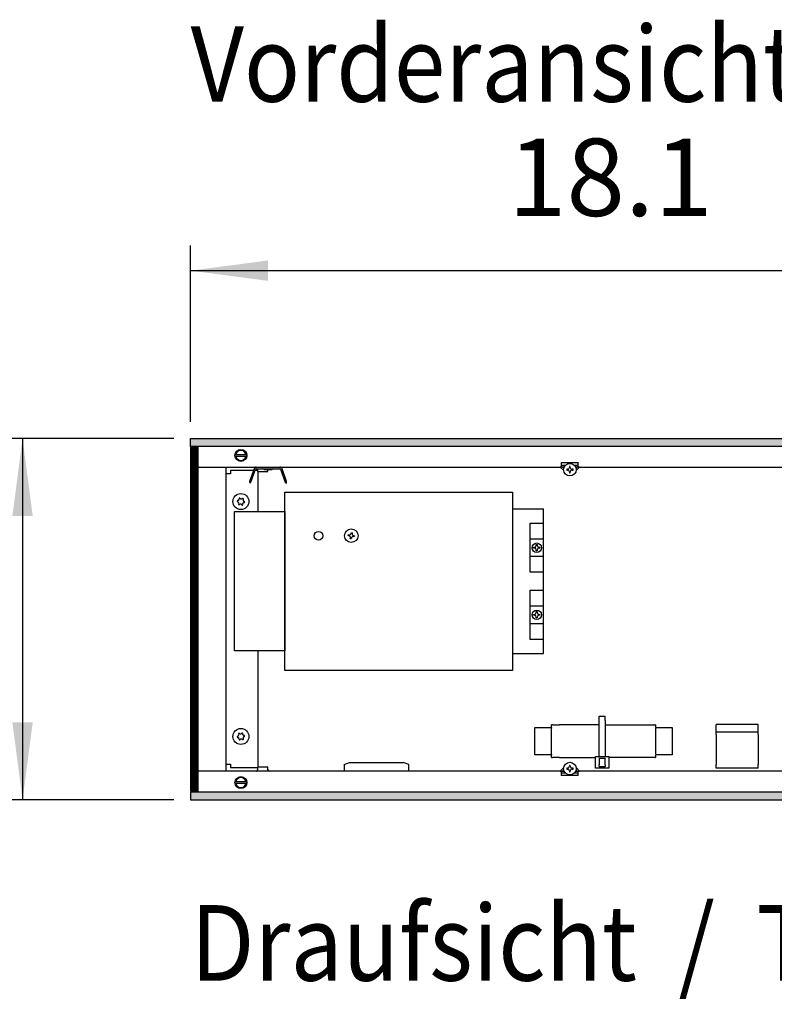
# Model space of a CAD drawing. Units: millimetres. Extents: x -8074 to 2244, y 10003 to 15943.
# Drawn here: x -7560 to -7111, y 14474 to 15061 of the extents above; entities that cross this region are included whole.
import ezdxf

# ---------------------------------------------------------------- set-up
doc = ezdxf.new("R2010")
doc.units = ezdxf.units.MM
doc.layers.add('1', color=7, linetype='Continuous')
doc.styles.add('CONVERTER_14', font='txt.shx', dxfattribs={"width": 0.9})
doc.dimstyles.new('ME10_DIM_83', dxfattribs={"dimtxt": 46, "dimasz": 46, "dimexe": 15, "dimexo": 10, "dimgap": 18, "dimtad": 1, "dimdec": 1, "dimlfac": 0.03937, "dimdsep": 46, "dimtxsty": 'CONVERTER_14', "dimsah": 1, "dimcen": 0.09, "dimclrd": 6, "dimclre": 6, "dimclrt": 3, "dimadec": 0, "dimazin": 0, "dimtfac": 1, "dimtdec": 4, "dimtix": 1, "dimtmove": 0, "dimatfit": 3, "dimfxl": 1, "dimtolj": 1, "dimtzin": 0, "dimarcsym": 0})
doc.dimstyles.new('ME10_DIM_84', dxfattribs={"dimtxt": 46, "dimasz": 46, "dimexe": 15, "dimexo": 10, "dimgap": 18, "dimtad": 1, "dimdec": 1, "dimlfac": 0.03937, "dimdsep": 46, "dimtxsty": 'CONVERTER_14', "dimsah": 1, "dimcen": 0.09, "dimclrd": 6, "dimclre": 6, "dimclrt": 3, "dimadec": 0, "dimazin": 0, "dimtfac": 1, "dimtdec": 4, "dimtix": 1, "dimtmove": 0, "dimatfit": 3, "dimfxl": 1, "dimtolj": 1, "dimtzin": 0, "dimarcsym": 0})
pattern_1 = [(45, (0, 0), (-0.0707106781, 0.0707106781), [])]

# ---------------------------------------------------------------- blocks, each defined once
blk = doc.blocks.new('*D78')
at = {"layer": '1', "color": 6, "linetype": 'Continuous'}
for p, q in [((-7458.3, 14821.17), (-7458.3, 14926.17)), ((-6998.3, 14801.09), (-6998.3, 14926.17)), ((-6998.3, 14911.17), (-7458.3, 14911.17))]:
    blk.add_line(p, q, dxfattribs=at)
at = {"layer": '1', "color": 6}
for points in [[(-7412.3, 14917.23), (-7412.3, 14905.12), (-7458.3, 14911.17)], [(-7044.3, 14905.12), (-7044.3, 14917.23), (-6998.3, 14911.17)]]:
    blk.add_solid(points, dxfattribs=at)
at = {"layer": '1', "color": 3, "insert": (-7269.42, 14929.4), "char_height": 46, "attachment_point": 7, "rotation": 0.00014, "line_spacing_factor": 0.454545, "style": 'CONVERTER_14'}
blk.add_mtext('18.1', dxfattribs=at)
blk = doc.blocks.new('*D79')
at = {"layer": '1', "color": 6, "linetype": 'Continuous'}
for p, q in [((-7468.3, 14811.17), (-7573.3, 14811.17)), ((-7558.3, 14811.17), (-7558.3, 14596.17)), ((-7468.3, 14596.17), (-7573.3, 14596.17))]:
    blk.add_line(p, q, dxfattribs=at)
at = {"layer": '1', "color": 6}
for points in [[(-7552.25, 14765.17), (-7564.36, 14765.17), (-7558.3, 14811.17)], [(-7564.36, 14642.17), (-7552.25, 14642.17), (-7558.3, 14596.17)]]:
    blk.add_solid(points, dxfattribs=at)
at = {"layer": '1', "color": 3, "insert": (-7576.54, 14672.3), "char_height": 46, "attachment_point": 7, "rotation": 90, "line_spacing_factor": 0.454545, "style": 'CONVERTER_14'}
blk.add_mtext('8.5', dxfattribs=at)

msp = doc.modelspace()

# ---------------------------------------------------------------- hatches: boundary and pattern name
at = {"layer": '1', "linetype": 'Continuous'}
h = msp.add_hatch(dxfattribs=at)
h.set_pattern_fill('_USER', color=6, scale=0.1, angle=45, pattern_type=0)
h.set_pattern_definition(pattern_1)
h.paths.add_polyline_path([(-4318.3, 14806.58), (-7458.3, 14806.58), (-7458.3, 14811.17), (-4318.3, 14811.17)])
h = msp.add_hatch(dxfattribs=at)
h.set_pattern_fill('CUSTOM96', color=6, scale=0.1, angle=45, pattern_type=2)
h.set_pattern_definition([(45, (2244.3991, 131.65584), (-0.14142135624, 1e-17), [])])
h.paths.add_polyline_path([(-7458.3, 14806.18), (-7458.3, 14601.17), (-7453.71, 14601.17), (-7453.71, 14806.18)])
h = msp.add_hatch(dxfattribs=at)
h.set_pattern_fill('_USER', color=6, scale=0.1, angle=45, pattern_type=0)
h.set_pattern_definition(pattern_1)
h.paths.add_polyline_path([(-4318.3, 14600.77), (-7458.3, 14600.77), (-7458.3, 14596.17), (-4318.3, 14596.17)])

# ---------------------------------------------------------------- linework, layer by layer
at = {"color": 6, "linetype": 'Continuous'}
for p, q in [((-7237.54, 14796.89), (-7227.55, 14796.89)), ((-7237.54, 14796.79), (-7237.54, 14796.89)), ((-7237.54, 14794.19), (-7237.54, 14796.79)), ((-7227.55, 14796.89), (-7227.55, 14796.79)), ((-7227.55, 14794.19), (-7227.55, 14796.79)), ((-7418.35, 14791.69), (-7418.35, 14767.72)), ((-7235.89, 14794.19), (-7238.28, 14794.19)), ((-7236.23, 14792.14), (-7238.28, 14794.19)), ((-7235.25, 14795.19), (-7237.54, 14795.19)), ((-7236.19, 14793.51), (-7236.87, 14794.19)), ((-7234.41, 14792.96), (-7234.41, 14792.42)), ((-7233.88, 14792.96), (-7234.41, 14792.96)), ((-7234.41, 14792.42), (-7233.88, 14792.42)), ((-7232.27, 14794.56), (-7232.81, 14794.56)), ((-7232.81, 14794.56), (-7232.81, 14794.02)), ((-7232.81, 14791.35), (-7232.81, 14790.82)), ((-7232.27, 14794.02), (-7232.27, 14794.56)), ((-7232.27, 14790.82), (-7232.27, 14791.35)), ((-7230.67, 14792.96), (-7231.21, 14792.96)), ((-7231.21, 14792.42), (-7230.67, 14792.42)), ((-7230.67, 14792.42), (-7230.67, 14792.96)), ((-7227.55, 14795.19), (-7229.75, 14795.19)), ((-7226.8, 14794.19), (-7229.11, 14794.19)), ((-7228.21, 14794.19), (-7228.91, 14793.49)), ((-7226.8, 14794.19), (-7228.88, 14792.11)), ((-7232.81, 14790.82), (-7232.27, 14790.82)), ((-7418.35, 14684.8), (-7418.35, 14615.65)), ((-7215.05, 14646.02), (-7211.55, 14646.02)), ((-7215.05, 14643.42), (-7215.05, 14646.02)), ((-7211.55, 14643.42), (-7211.55, 14646.02)), ((-7243.42, 14639.18), (-7243.45, 14638.83)), ((-7243.45, 14623.34), (-7243.45, 14638.83)), ((-7215.05, 14621.86), (-7215.05, 14643.42)), ((-7211.55, 14643.42), (-7211.55, 14621.86)), ((-7181.51, 14638.83), (-7181.51, 14623.34)), ((-7120.42, 14636.43), (-7145.39, 14636.43)), ((-7243.45, 14623.34), (-7243.42, 14622.99)), ((-7217.3, 14621.86), (-7209.31, 14621.86)), ((-7217.3, 14614.87), (-7217.3, 14621.86)), ((-7215.3, 14620.86), (-7211.3, 14620.86)), ((-7215.05, 14620.86), (-7215.05, 14617.02)), ((-7211.55, 14617.02), (-7211.55, 14620.86)), ((-7209.31, 14621.86), (-7209.31, 14614.87)), ((-7366.9, 14617.19), (-7363.65, 14618.35)), ((-7366.9, 14617.19), (-7366.9, 14613.85)), ((-7363.65, 14618.35), (-7348.18, 14618.35)), ((-7348.18, 14618.35), (-7331.69, 14618.35)), ((-7328.44, 14617.19), (-7331.69, 14618.35)), ((-7328.44, 14613.85), (-7328.44, 14617.19)), ((-7238.28, 14613.22), (-7236.23, 14615.27)), ((-7234.41, 14614.99), (-7234.41, 14614.46)), ((-7233.88, 14614.99), (-7234.41, 14614.99)), ((-7232.27, 14616.59), (-7232.81, 14616.59)), ((-7232.81, 14616.59), (-7232.81, 14616.06)), ((-7232.27, 14616.06), (-7232.27, 14616.59)), ((-7230.67, 14614.99), (-7231.21, 14614.99)), ((-7230.67, 14614.46), (-7230.67, 14614.99)), ((-7228.88, 14615.3), (-7226.8, 14613.22)), ((-7215.05, 14616.04), (-7215.05, 14617.02)), ((-7215.05, 14616.04), (-7211.55, 14616.04)), ((-7211.55, 14617.02), (-7211.55, 14616.04)), ((-7238.28, 14613.22), (-7235.89, 14613.22)), ((-7237.54, 14610.62), (-7237.54, 14613.22)), ((-7237.54, 14612.22), (-7235.25, 14612.22)), ((-7237.54, 14610.52), (-7237.54, 14610.62)), ((-7227.55, 14610.52), (-7237.54, 14610.52)), ((-7236.87, 14613.22), (-7236.19, 14613.9)), ((-7234.41, 14614.46), (-7233.88, 14614.46)), ((-7232.81, 14613.39), (-7232.81, 14612.85)), ((-7232.81, 14612.85), (-7232.27, 14612.85)), ((-7232.27, 14612.85), (-7232.27, 14613.39)), ((-7231.21, 14614.46), (-7230.67, 14614.46)), ((-7229.85, 14612.22), (-7227.55, 14612.22)), ((-7229.18, 14613.22), (-7226.8, 14613.22)), ((-7228.91, 14613.92), (-7228.21, 14613.22)), ((-7227.55, 14610.62), (-7227.55, 14613.22)), ((-7227.55, 14610.62), (-7227.55, 14610.52)), ((-7209.31, 14614.87), (-7217.3, 14614.87))]:
    msp.add_line(p, q, dxfattribs=at)
at = {"color": 1, "linetype": 'Continuous'}
for p, q in [((-7253.34, 14622.99), (-7253.34, 14639.18)), ((-7253.34, 14639.18), (-7243.42, 14639.18)), ((-7242.95, 14640.82), (-7243.45, 14640.77)), ((-7243.42, 14639.18), (-7243.45, 14640.77)), ((-7242.95, 14640.82), (-7238.66, 14640.82)), ((-7215.05, 14640.82), (-7238.66, 14640.82)), ((-7211.55, 14640.82), (-7187.84, 14640.82)), ((-7187.84, 14640.82), (-7182.01, 14640.82)), ((-7181.51, 14640.77), (-7182.01, 14640.82)), ((-7181.51, 14640.77), (-7181.51, 14639.18)), ((-7181.51, 14639.18), (-7171.62, 14639.18)), ((-7171.62, 14639.18), (-7171.62, 14622.99)), ((-7120.42, 14640.92), (-7145.39, 14640.92)), ((-7145.39, 14636.43), (-7145.39, 14640.92)), ((-7120.42, 14636.43), (-7120.42, 14640.92)), ((-7145.39, 14636.43), (-7145.39, 14636.35)), ((-7145.39, 14635.1), (-7145.39, 14636.35)), ((-7145.39, 14635.1), (-7145.39, 14629.03)), ((-7120.42, 14636.43), (-7120.42, 14636.35)), ((-7120.42, 14635.1), (-7120.42, 14636.35)), ((-7120.42, 14635.1), (-7120.42, 14629.03)), ((-7145.39, 14629.03), (-7145.39, 14617.22)), ((-7120.42, 14629.03), (-7120.42, 14617.22)), ((-7243.42, 14622.99), (-7253.34, 14622.99)), ((-7243.45, 14621.4), (-7243.42, 14622.99)), ((-7243.45, 14621.4), (-7242.95, 14621.34)), ((-7238.66, 14621.34), (-7242.95, 14621.34)), ((-7238.66, 14621.34), (-7217.3, 14621.34)), ((-7187.84, 14621.34), (-7209.31, 14621.34)), ((-7182.01, 14621.34), (-7187.84, 14621.34)), ((-7182.01, 14621.34), (-7181.51, 14621.4)), ((-7171.62, 14622.99), (-7181.51, 14622.99)), ((-7181.51, 14622.99), (-7181.51, 14621.4)), ((-7145.39, 14614.95), (-7145.39, 14617.22)), ((-7120.42, 14614.95), (-7120.42, 14617.22)), ((-7120.42, 14614.95), (-7145.39, 14614.95))]:
    msp.add_line(p, q, dxfattribs=at)
at = {"color": 6, "linetype": 'Continuous'}
for centre, radius in [((-7232.54, 14792.69), 3.75), ((-7428.33, 14773.71), 4.75), ((-7428.33, 14633.83), 4.75), ((-7232.54, 14614.72), 3.75)]:
    msp.add_circle(centre, radius, dxfattribs=at)
for centre, radius, start, end in [((-7233.88, 14794.02), 1.07, 270, 0), ((-7233.88, 14791.35), 1.07, 360, 90), ((-7231.21, 14794.02), 1.07, 180, 270), ((-7231.21, 14791.35), 1.07, 90, 180), ((-7430.27, 14773.94), 0.3, 78.68321, 173.09494), ((-7430.27, 14773.94), 0.3, 173.09494, 267.50666), ((-7430.66, 14772.72), 0.999, 338.31193, 67.87794), ((-7430.35, 14775.23), 0.999, 278.31193, 7.87794), ((-7429.1, 14775.5), 0.3, 113.09494, 207.50666), ((-7429.1, 14775.5), 0.3, 18.68321, 113.09494), ((-7428.03, 14776.22), 0.999, 218.31193, 307.87794), ((-7427.16, 14775.27), 0.3, 53.09494, 147.50666), ((-7426.01, 14774.7), 0.999, 158.31193, 247.87794), ((-7427.16, 14775.27), 0.3, 318.68321, 53.09494), ((-7426.4, 14773.48), 0.3, 258.68321, 353.09494), ((-7426.4, 14773.48), 0.3, 353.09494, 87.50666), ((-7429.5, 14772.15), 0.3, 138.68321, 233.09494), ((-7429.5, 14772.15), 0.3, 233.09494, 327.50666), ((-7428.64, 14771.2), 0.999, 38.31193, 127.87794), ((-7427.57, 14771.92), 0.3, 198.68321, 293.09494), ((-7427.57, 14771.92), 0.3, 293.09494, 27.50666), ((-7426.32, 14772.19), 0.999, 98.31193, 187.87794), ((-7430.27, 14633.6), 0.3, 92.49334, 186.90506), ((-7430.27, 14633.6), 0.3, 186.90506, 281.31679), ((-7430.66, 14634.82), 0.999, 292.12206, 21.68807), ((-7430.35, 14632.31), 0.999, 352.12206, 81.68807), ((-7429.5, 14635.39), 0.3, 126.90506, 221.31679), ((-7429.5, 14635.39), 0.3, 32.49334, 126.90506), ((-7428.64, 14636.34), 0.999, 232.12206, 321.68807), ((-7427.57, 14635.62), 0.3, 66.90506, 161.31679), ((-7427.57, 14635.62), 0.3, 332.49334, 66.90506), ((-7426.32, 14635.35), 0.999, 172.12206, 261.68807), ((-7426.01, 14632.84), 0.999, 112.12206, 201.68807), ((-7426.4, 14634.07), 0.3, 6.90506, 101.31679), ((-7426.4, 14634.07), 0.3, 272.49334, 6.90506), ((-7429.1, 14632.04), 0.3, 152.49334, 246.90506), ((-7429.1, 14632.04), 0.3, 246.90506, 341.31679), ((-7428.03, 14631.32), 0.999, 52.12206, 141.68807), ((-7427.16, 14632.27), 0.3, 212.49334, 306.90506), ((-7427.16, 14632.27), 0.3, 306.90506, 41.31679), ((-7233.88, 14616.06), 1.07, 270, 0), ((-7231.21, 14616.06), 1.07, 180, 270), ((-7233.88, 14613.39), 1.07, 0, 90), ((-7231.21, 14613.39), 1.07, 90, 180)]:
    msp.add_arc(centre, radius, start, end, dxfattribs=at)
at = {"layer": '1', "color": 6, "linetype": 'Continuous'}
for p, q in [((-7458.3, 14811.17), (-4318.3, 14811.17)), ((-7458.3, 14806.58), (-7458.3, 14811.17)), ((-4318.3, 14806.58), (-7458.3, 14806.58)), ((-7453.71, 14806.18), (-7458.3, 14806.18)), ((-7458.3, 14806.18), (-7458.3, 14601.17)), ((-7453.71, 14601.17), (-7453.71, 14806.18)), ((-7431.76, 14801.78), (-7424.84, 14801.78)), ((-7424.91, 14800.58), (-7431.76, 14800.58)), ((-7420.52, 14793.23), (-7423.26, 14785.71)), ((-7422.34, 14785.33), (-7419.58, 14792.89)), ((-7419.21, 14793.16), (-7405.18, 14793.16)), ((-7418.44, 14793.16), (-7418.44, 14791.69)), ((-7418.44, 14791.69), (-7412.25, 14791.69)), ((-7414.18, 14792.61), (-7415.45, 14793.16)), ((-7410.21, 14792.61), (-7414.18, 14792.61)), ((-7412.25, 14791.69), (-7412.25, 14792.61)), ((-7408.95, 14793.16), (-7410.21, 14792.61)), ((-7404.81, 14792.89), (-7402.06, 14785.33)), ((-7401.12, 14785.67), (-7403.87, 14793.23)), ((-7423.26, 14785.71), (-7423.09, 14784.58)), ((-7422.34, 14785.33), (-7423.09, 14784.58)), ((-7402.06, 14785.33), (-7401.21, 14784.61)), ((-7401.21, 14784.61), (-7401.12, 14785.67)), ((-7364.54, 14753.4), (-7364.45, 14753.93)), ((-7364.01, 14753.31), (-7364.54, 14753.4)), ((-7364.45, 14753.93), (-7363.92, 14753.84)), ((-7363.22, 14751.56), (-7363.14, 14752.08)), ((-7362.7, 14751.47), (-7363.22, 14751.56)), ((-7362.61, 14752), (-7362.7, 14751.47)), ((-7362.69, 14754.72), (-7362.61, 14755.24)), ((-7362.61, 14755.24), (-7362.08, 14755.16)), ((-7362.08, 14755.16), (-7362.17, 14754.63)), ((-7360.85, 14752.79), (-7361.38, 14752.87)), ((-7361.29, 14753.4), (-7360.76, 14753.31)), ((-7360.76, 14753.31), (-7360.85, 14752.79)), ((-7256.27, 14751.55), (-7248.27, 14751.58)), ((-7254.14, 14745.97), (-7254.14, 14746.51)), ((-7254.14, 14746.51), (-7253.6, 14746.51)), ((-7253.6, 14745.97), (-7254.14, 14745.97)), ((-7252.54, 14747.57), (-7252.54, 14748.11)), ((-7252.54, 14748.11), (-7252, 14748.11)), ((-7252.54, 14744.37), (-7252.54, 14744.9)), ((-7252, 14744.37), (-7252.54, 14744.37)), ((-7252, 14748.11), (-7252, 14747.57)), ((-7252, 14744.9), (-7252, 14744.37)), ((-7250.93, 14746.51), (-7250.4, 14746.51)), ((-7250.4, 14745.97), (-7250.93, 14745.97)), ((-7250.4, 14746.51), (-7250.4, 14745.97)), ((-7248.27, 14740.93), (-7256.27, 14740.93)), ((-7256.27, 14711.63), (-7248.27, 14711.63)), ((-7254.14, 14706.55), (-7253.6, 14706.55)), ((-7254.14, 14706.01), (-7254.14, 14706.55)), ((-7253.6, 14706.01), (-7254.14, 14706.01)), ((-7252.54, 14708.15), (-7252, 14708.15)), ((-7252.54, 14707.62), (-7252.54, 14708.15)), ((-7252.54, 14704.41), (-7252.54, 14704.95)), ((-7252, 14704.41), (-7252.54, 14704.41)), ((-7252, 14708.15), (-7252, 14707.62)), ((-7252, 14704.95), (-7252, 14704.41)), ((-7250.93, 14706.55), (-7250.4, 14706.55)), ((-7250.4, 14706.01), (-7250.93, 14706.01)), ((-7250.4, 14706.55), (-7250.4, 14706.01)), ((-7248.27, 14700.98), (-7256.27, 14700.98)), ((-7418.45, 14615.65), (-7418.45, 14614.06)), ((-7412.25, 14615.65), (-7418.45, 14615.65)), ((-7412.25, 14614.06), (-7412.25, 14615.65)), ((-7431.76, 14606.96), (-7424.84, 14606.96)), ((-7424.91, 14605.76), (-7431.76, 14605.76)), ((-7458.3, 14601.17), (-7453.71, 14601.17)), ((-7458.3, 14600.77), (-7458.3, 14596.17)), ((-4318.3, 14600.77), (-7458.3, 14600.77)), ((-7458.3, 14596.17), (-4318.3, 14596.17))]:
    msp.add_line(p, q, dxfattribs=at)
at = {"layer": '1', "color": 1, "linetype": 'Continuous'}
for p, q in [((-7453.71, 14794.19), (-7238.28, 14794.19)), ((-7437.33, 14794.19), (-7437.33, 14613.35)), ((-7420.9, 14792.19), (-7434.58, 14792.19)), ((-7434.58, 14792.19), (-7434.58, 14790.19)), ((-7418.59, 14792.19), (-7419.84, 14792.19)), ((-7226.8, 14794.19), (-6585.3, 14794.19)), ((-7434.58, 14790.19), (-7437.33, 14790.19)), ((-7402.11, 14779.33), (-7266.75, 14779.33)), ((-7402.11, 14673.19), (-7402.11, 14779.33)), ((-7266.75, 14779.33), (-7266.75, 14673.19)), ((-7432.08, 14767.72), (-7402.11, 14767.72)), ((-7432.08, 14684.8), (-7432.08, 14767.72)), ((-7402.11, 14767.72), (-7402.11, 14684.8)), ((-7266.75, 14769.34), (-7248.27, 14769.34)), ((-7248.27, 14683.18), (-7248.27, 14769.34)), ((-7256.27, 14760.87), (-7248.27, 14760.87)), ((-7256.27, 14731.6), (-7256.27, 14760.87)), ((-7248.27, 14731.6), (-7256.27, 14731.6)), ((-7256.27, 14720.92), (-7248.27, 14720.92)), ((-7256.27, 14691.65), (-7256.27, 14720.92)), ((-7248.27, 14691.65), (-7256.27, 14691.65)), ((-7402.11, 14684.8), (-7432.08, 14684.8)), ((-7266.75, 14683.18), (-7248.27, 14683.18)), ((-7266.75, 14673.19), (-7402.11, 14673.19)), ((-7437.33, 14617.35), (-7434.58, 14617.35)), ((-7434.58, 14617.35), (-7434.58, 14615.35)), ((-7434.58, 14615.35), (-7418.59, 14615.35)), ((-7238.28, 14613.22), (-7453.71, 14613.14)), ((-6585.3, 14613.17), (-7226.8, 14613.22))]:
    msp.add_line(p, q, dxfattribs=at)
at = {"layer": '1', "color": 6, "linetype": 'Continuous'}
for centre, radius in [((-7428.33, 14801.18), 3.55), ((-7382.13, 14753.36), 2.6), ((-7362.65, 14753.36), 4.01), ((-7428.33, 14606.36), 3.55)]:
    msp.add_circle(centre, radius, dxfattribs=at)
at = {"layer": '1', "color": 1, "linetype": 'Continuous'}
for centre in [(-7252.27, 14746.24), (-7252.27, 14706.28)]:
    msp.add_circle(centre, 2.8, dxfattribs=at)
at = {"layer": '1', "color": 6, "linetype": 'Continuous'}
for centre, radius, start, end in [((-7428.33, 14801.18), 3, 11.53724, 168.46276), ((-7428.33, 14801.18), 3, 191.53691, 348.46309), ((-7419.21, 14792.76), 1.4, 90, 160), ((-7419.21, 14792.76), 0.4, 90, 160), ((-7405.18, 14792.76), 1.4, 20, 90), ((-7405.18, 14792.76), 0.4, 20, 90), ((-7364.19, 14752.26), 1.07, 350.5, 80.5), ((-7363.75, 14754.89), 1.07, 260.5, 350.5), ((-7361.55, 14751.82), 1.07, 80.5, 170.5), ((-7361.11, 14754.45), 1.07, 170.5, 260.5), ((-7253.6, 14747.57), 1.07, 270, 0), ((-7253.6, 14744.9), 1.07, 0, 90), ((-7250.93, 14747.57), 1.07, 180, 270), ((-7250.93, 14744.9), 1.07, 90, 180), ((-7253.6, 14707.62), 1.07, 270, 0), ((-7253.6, 14704.95), 1.07, 360, 90), ((-7250.93, 14707.62), 1.07, 180, 270), ((-7250.93, 14704.95), 1.07, 90, 180), ((-7428.33, 14606.36), 3, 11.53724, 168.46276), ((-7419.35, 14614.06), 0.903, 269.84703, 0.37244), ((-7411.35, 14614.06), 0.909, 180.00018, 270.00013), ((-7428.33, 14606.36), 3, 191.53691, 348.46309)]:
    msp.add_arc(centre, radius, start, end, dxfattribs=at)

# ---------------------------------------------------------------- texts
at = {"layer": '1', "color": 2, "style": 'CONVERTER_14', "width": 0.9}
for s, p in [('Vorderansicht  /  Front view', (-7458.3, 15011.74)), ('Draufsicht  /  Top view', (-7458.3, 14488.42))]:
    msp.add_text(s, height=45, dxfattribs=at).set_placement(p)

# ---------------------------------------------------------------- dimensions: what is measured, and where the dimension line sits
at = {"layer": '1'}
dim = msp.add_linear_dim(base=(-6998.3, 14911.17), p1=(-7458.3, 14811.17), p2=(-6998.3, 14791.09), dimstyle='ME10_DIM_83', dxfattribs=at)
dim.commit()
dim.dimension.update_dxf_attribs({"geometry": '*D78', "text_midpoint": (-7228.3, 14946.68), "text_rotation": 0.00014})
dim = msp.add_linear_dim(base=(-7558.3, 14811.17), p1=(-7458.3, 14596.17), p2=(-7458.3, 14811.17), angle=90, dimstyle='ME10_DIM_84', dxfattribs=at)
dim.commit()
dim.dimension.update_dxf_attribs({"geometry": '*D79', "text_midpoint": (-7593.82, 14703.67), "text_rotation": 90})

doc.saveas('drawing.dxf')
